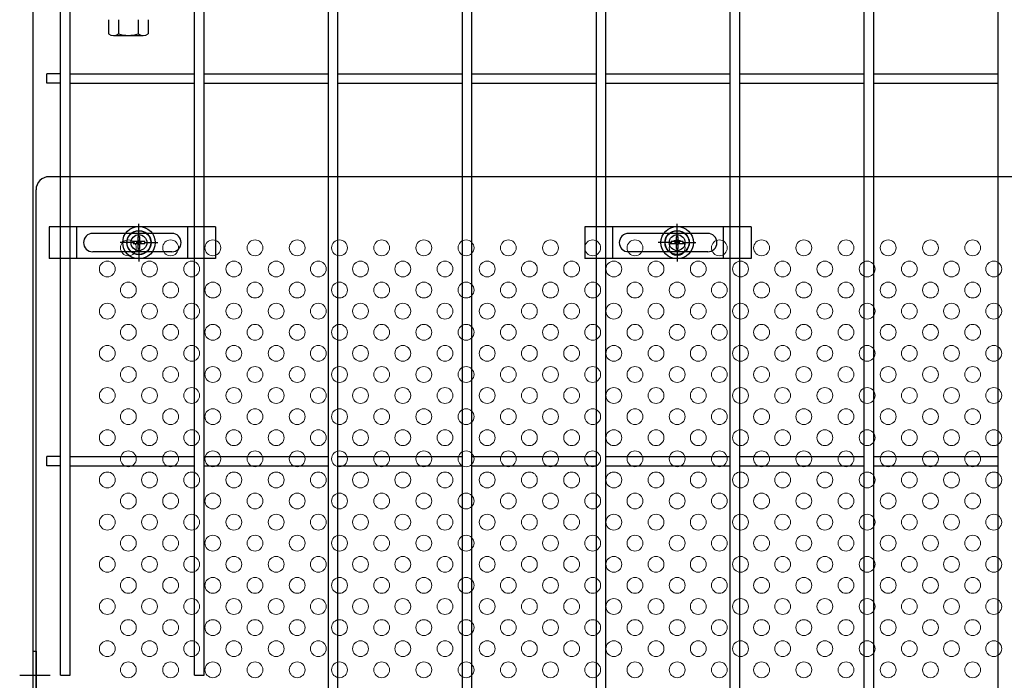
# Model space of a CAD drawing. Units: millimetres. Extents: x 17607 to 26517, y -122 to 6178.
# Drawn here: x 19258 to 19632, y 3003 to 3254 of the extents above; entities that cross this region are included whole.
import ezdxf

# ---------------------------------------------------------------- set-up
doc = ezdxf.new("R2010")
doc.units = ezdxf.units.MM
doc.header["$LTSCALE"] = 50
for name, color, linetype in [('BOX・カバーPL', 4, 'Continuous'), ('Jﾊﾟﾈﾙ', 3, 'Continuous'), ('固定金具', 41, 'Continuous'), ('外形線', 7, 'Continuous'), ('新目隠大2', 61, 'Continuous')]:
    doc.layers.add(name, color=color, linetype=linetype)
doc.layers.add('穴パン大', color=7, linetype='Continuous', lineweight=9)

msp = doc.modelspace()

# ---------------------------------------------------------------- linework, layer by layer
at = {"color": 0, "linetype": 'Continuous'}
for p, q in [((19292.162, 3253.566), (19292.162, 3248.17)), ((19295.912, 3253.566), (19295.912, 3248.17)), ((19303.413, 3253.566), (19303.413, 3248.17)), ((19307.164, 3253.566), (19307.164, 3248.17)), ((19294.037, 3247.617), (19305.289, 3247.617))]:
    msp.add_line(p, q, dxfattribs=at)
for centre, radius, start, end in [((19294.037, 3251.072), 3.455, 237.13278, 302.86722), ((19299.663, 3260.609), 12.992, 253.22135, 286.77865), ((19305.289, 3251.072), 3.455, 237.13278, 302.86722)]:
    msp.add_arc(centre, radius, start, end, dxfattribs=at)
at = {"layer": 'BOX・カバーPL'}
for p, q in [((19263.463, 3014.019), (19263.463, 2776.019)), ((19263.463, 3014.019), (19264.663, 3014.019)), ((19263.463, 3014.019), (19263.463, 2990.219)), ((19264.663, 3014.019), (19264.663, 2990.219))]:
    msp.add_line(p, q, dxfattribs=at)
at = {"layer": 'BOX・カバーPL', "ltscale": 5}
msp.add_line((19258.463, 3005.019), (19270.063, 3005.019), dxfattribs=at)
at = {"layer": 'Jﾊﾟﾈﾙ'}
for p, q in [((19273.963, 3005.018), (19273.963, 3663.719)), ((19277.563, 3005.018), (19277.563, 3663.719)), ((19324.733, 3196.019), (19324.733, 3663.719)), ((19328.333, 3196.019), (19328.333, 3663.719)), ((19477.043, 3196.019), (19477.043, 3663.719)), ((19480.643, 3196.019), (19480.643, 3663.719)), ((19527.813, 3196.019), (19527.813, 3663.719)), ((19531.413, 3196.019), (19531.413, 3663.719)), ((19578.583, 2197.319), (19578.583, 3663.719)), ((19582.183, 2197.319), (19582.183, 3663.719)), ((19629.353, 3196.019), (19629.353, 3663.719)), ((19375.503, 3196.019), (19375.503, 3265.219)), ((19379.103, 3196.019), (19379.103, 3265.219)), ((19426.273, 2524.815), (19426.273, 3265.219)), ((19429.873, 2524.815), (19429.873, 3265.219)), ((19268.763, 3229.469), (19268.763, 3233.069)), ((19273.963, 3233.069), (19268.763, 3233.069)), ((19277.563, 3233.069), (19324.733, 3233.069)), ((19328.333, 3233.069), (19375.503, 3233.069)), ((19379.103, 3233.069), (19426.273, 3233.069)), ((19429.873, 3233.069), (19477.043, 3233.069)), ((19480.643, 3233.069), (19527.813, 3233.069)), ((19531.413, 3233.069), (19578.583, 3233.069)), ((19582.183, 3233.069), (19629.353, 3233.069)), ((19273.963, 3229.469), (19268.763, 3229.469)), ((19277.563, 3229.469), (19324.733, 3229.469)), ((19328.333, 3229.469), (19375.503, 3229.469)), ((19379.103, 3229.469), (19426.273, 3229.469)), ((19429.873, 3229.469), (19477.043, 3229.469)), ((19480.643, 3229.469), (19527.813, 3229.469)), ((19531.413, 3229.469), (19578.583, 3229.469)), ((19582.183, 3229.469), (19629.353, 3229.469)), ((19324.733, 3005.018), (19324.733, 3207.939)), ((19328.333, 3005.018), (19328.333, 3207.903)), ((19375.503, 2863.519), (19375.503, 3207.433)), ((19379.103, 2863.519), (19379.103, 3207.397)), ((19477.043, 2606.019), (19477.043, 3206.42)), ((19480.643, 2606.019), (19480.643, 3206.384)), ((19527.813, 2606.019), (19527.813, 3205.914)), ((19531.413, 2606.019), (19531.413, 3205.878)), ((19629.353, 2901.116), (19629.353, 3204.901)), ((19629.353, 2606.019), (19629.353, 3204.901)), ((19268.763, 3084.344), (19268.763, 3087.944)), ((19273.963, 3087.944), (19268.763, 3087.944)), ((19277.563, 3087.944), (19324.733, 3087.944)), ((19328.333, 3087.944), (19375.503, 3087.944)), ((19379.103, 3087.944), (19426.273, 3087.944)), ((19429.873, 3087.944), (19477.043, 3087.944)), ((19480.643, 3087.944), (19527.813, 3087.944)), ((19531.413, 3087.944), (19578.583, 3087.944)), ((19582.183, 3087.944), (19629.353, 3087.944)), ((19273.963, 3084.344), (19268.763, 3084.344)), ((19277.563, 3084.344), (19324.733, 3084.344)), ((19328.333, 3084.344), (19375.503, 3084.344)), ((19379.103, 3084.344), (19426.273, 3084.344)), ((19429.873, 3084.344), (19477.043, 3084.344)), ((19480.643, 3084.344), (19527.813, 3084.344)), ((19531.413, 3084.344), (19578.583, 3084.344)), ((19582.183, 3084.344), (19629.353, 3084.344)), ((19273.963, 3005.018), (19277.563, 3005.018)), ((19324.733, 3005.018), (19328.333, 3005.018))]:
    msp.add_line(p, q, dxfattribs=at)
at = {"layer": '固定金具'}
for p, q in [((19303.653, 3171.018), (19303.653, 3176.164)), ((19507.653, 3171.018), (19507.653, 3176.164)), ((19332.648, 3175.018), (19269.648, 3175.018)), ((19269.648, 3175.018), (19269.648, 3163.018)), ((19280.148, 3163.018), (19280.148, 3175.018)), ((19316.148, 3172.518), (19286.148, 3172.518)), ((19303.653, 3171.018), (19303.653, 3173.018)), ((19322.148, 3163.018), (19322.148, 3175.018)), ((19332.648, 3175.018), (19332.648, 3163.018)), ((19535.728, 3175.018), (19472.728, 3175.018)), ((19472.728, 3175.018), (19472.728, 3163.018)), ((19483.228, 3163.018), (19483.228, 3175.018)), ((19519.228, 3172.518), (19489.228, 3172.518)), ((19507.653, 3171.018), (19507.653, 3173.018)), ((19525.228, 3163.018), (19525.228, 3175.018)), ((19535.728, 3175.018), (19535.728, 3163.018)), ((19301.653, 3169.018), (19296.508, 3169.018)), ((19301.653, 3169.018), (19299.653, 3169.018)), ((19300.723, 3169.018), (19300.723, 3169.018)), ((19303.291, 3169.38), (19301.427, 3169.38)), ((19301.427, 3169.38), (19301.427, 3168.656)), ((19303.291, 3169.38), (19301.427, 3169.38)), ((19301.427, 3169.38), (19301.427, 3168.656)), ((19303.291, 3169.38), (19301.427, 3169.38)), ((19303.291, 3169.38), (19301.427, 3169.38)), ((19301.427, 3169.38), (19301.427, 3168.656)), ((19303.291, 3169.38), (19301.427, 3169.38)), ((19301.427, 3169.38), (19301.427, 3168.656)), ((19301.427, 3169.38), (19301.427, 3168.656)), ((19303.291, 3169.38), (19301.427, 3169.38)), ((19301.427, 3169.38), (19301.427, 3168.656)), ((19301.427, 3168.656), (19303.291, 3168.656)), ((19301.427, 3168.656), (19303.291, 3168.656)), ((19301.427, 3168.656), (19303.291, 3168.656)), ((19301.427, 3168.656), (19303.291, 3168.656)), ((19301.427, 3168.656), (19303.291, 3168.656)), ((19301.427, 3168.656), (19303.291, 3168.656)), ((19304.653, 3169.018), (19302.653, 3169.018)), ((19304.653, 3169.018), (19302.653, 3169.018)), ((19303.291, 3171.244), (19303.291, 3169.38)), ((19303.291, 3171.244), (19303.291, 3169.38)), ((19304.015, 3171.244), (19303.291, 3171.244)), ((19303.291, 3171.244), (19303.291, 3169.38)), ((19303.291, 3171.244), (19303.291, 3169.38)), ((19303.291, 3171.244), (19303.291, 3169.38)), ((19303.291, 3171.244), (19303.291, 3169.38)), ((19304.015, 3171.244), (19303.291, 3171.244)), ((19304.015, 3171.244), (19303.291, 3171.244)), ((19304.015, 3171.244), (19303.291, 3171.244)), ((19304.015, 3171.244), (19303.291, 3171.244)), ((19304.015, 3171.244), (19303.291, 3171.244)), ((19303.291, 3168.656), (19303.291, 3166.792)), ((19303.291, 3168.656), (19303.291, 3166.792)), ((19303.291, 3168.656), (19303.291, 3166.792)), ((19303.291, 3168.656), (19303.291, 3166.792)), ((19303.291, 3168.656), (19303.291, 3166.792)), ((19303.291, 3168.656), (19303.291, 3166.792)), ((19303.653, 3168.018), (19303.653, 3170.018)), ((19303.653, 3168.018), (19303.653, 3170.018)), ((19304.015, 3169.38), (19304.015, 3171.244)), ((19304.015, 3169.38), (19304.015, 3171.244)), ((19304.015, 3169.38), (19304.015, 3171.244)), ((19304.015, 3169.38), (19304.015, 3171.244)), ((19304.015, 3169.38), (19304.015, 3171.244)), ((19304.015, 3169.38), (19304.015, 3171.244)), ((19305.879, 3169.38), (19304.015, 3169.38)), ((19305.879, 3169.38), (19304.015, 3169.38)), ((19305.879, 3169.38), (19304.015, 3169.38)), ((19305.879, 3169.38), (19304.015, 3169.38)), ((19305.879, 3169.38), (19304.015, 3169.38)), ((19305.879, 3169.38), (19304.015, 3169.38)), ((19304.015, 3166.792), (19304.015, 3168.656)), ((19304.015, 3166.792), (19304.015, 3168.656)), ((19304.015, 3166.792), (19304.015, 3168.656)), ((19304.015, 3166.792), (19304.015, 3168.656)), ((19304.015, 3166.792), (19304.015, 3168.656)), ((19304.015, 3166.792), (19304.015, 3168.656)), ((19304.015, 3168.656), (19305.879, 3168.656)), ((19304.015, 3168.656), (19305.879, 3168.656)), ((19304.015, 3168.656), (19305.879, 3168.656)), ((19304.015, 3168.656), (19305.879, 3168.656)), ((19304.015, 3168.656), (19305.879, 3168.656)), ((19304.015, 3168.656), (19305.879, 3168.656)), ((19305.653, 3169.018), (19307.653, 3169.018)), ((19305.653, 3169.018), (19310.799, 3169.018)), ((19305.879, 3168.656), (19305.879, 3169.38)), ((19305.879, 3168.656), (19305.879, 3169.38)), ((19305.879, 3168.656), (19305.879, 3169.38)), ((19305.879, 3168.656), (19305.879, 3169.38)), ((19305.879, 3168.656), (19305.879, 3169.38)), ((19305.879, 3168.656), (19305.879, 3169.38)), ((19505.653, 3169.018), (19500.508, 3169.018)), ((19505.653, 3169.018), (19503.653, 3169.018)), ((19504.723, 3169.018), (19504.723, 3169.018)), ((19505.427, 3169.38), (19505.427, 3168.656)), ((19507.291, 3169.38), (19505.427, 3169.38)), ((19505.427, 3169.38), (19505.427, 3168.656)), ((19505.427, 3169.38), (19505.427, 3168.656)), ((19507.291, 3169.38), (19505.427, 3169.38)), ((19505.427, 3169.38), (19505.427, 3168.656)), ((19507.291, 3169.38), (19505.427, 3169.38)), ((19507.291, 3169.38), (19505.427, 3169.38)), ((19505.427, 3169.38), (19505.427, 3168.656)), ((19507.291, 3169.38), (19505.427, 3169.38)), ((19505.427, 3169.38), (19505.427, 3168.656)), ((19507.291, 3169.38), (19505.427, 3169.38)), ((19505.427, 3168.656), (19507.291, 3168.656)), ((19505.427, 3168.656), (19507.291, 3168.656)), ((19505.427, 3168.656), (19507.291, 3168.656)), ((19505.427, 3168.656), (19507.291, 3168.656)), ((19505.427, 3168.656), (19507.291, 3168.656)), ((19505.427, 3168.656), (19507.291, 3168.656)), ((19508.653, 3169.018), (19506.653, 3169.018)), ((19508.653, 3169.018), (19506.653, 3169.018)), ((19508.015, 3171.244), (19507.291, 3171.244)), ((19508.015, 3171.244), (19507.291, 3171.244)), ((19508.015, 3171.244), (19507.291, 3171.244)), ((19508.015, 3171.244), (19507.291, 3171.244)), ((19508.015, 3171.244), (19507.291, 3171.244)), ((19507.291, 3171.244), (19507.291, 3169.38)), ((19507.291, 3171.244), (19507.291, 3169.38)), ((19507.291, 3171.244), (19507.291, 3169.38)), ((19507.291, 3171.244), (19507.291, 3169.38)), ((19508.015, 3171.244), (19507.291, 3171.244)), ((19507.291, 3171.244), (19507.291, 3169.38)), ((19507.291, 3171.244), (19507.291, 3169.38)), ((19507.291, 3168.656), (19507.291, 3166.792)), ((19507.291, 3168.656), (19507.291, 3166.792)), ((19507.291, 3168.656), (19507.291, 3166.792)), ((19507.291, 3168.656), (19507.291, 3166.792)), ((19507.291, 3168.656), (19507.291, 3166.792)), ((19507.291, 3168.656), (19507.291, 3166.792)), ((19507.653, 3168.018), (19507.653, 3170.018)), ((19507.653, 3168.018), (19507.653, 3170.018)), ((19508.015, 3169.38), (19508.015, 3171.244)), ((19508.015, 3169.38), (19508.015, 3171.244)), ((19508.015, 3169.38), (19508.015, 3171.244)), ((19508.015, 3169.38), (19508.015, 3171.244)), ((19508.015, 3169.38), (19508.015, 3171.244)), ((19508.015, 3169.38), (19508.015, 3171.244)), ((19509.879, 3169.38), (19508.015, 3169.38)), ((19509.879, 3169.38), (19508.015, 3169.38)), ((19509.879, 3169.38), (19508.015, 3169.38)), ((19509.879, 3169.38), (19508.015, 3169.38)), ((19509.879, 3169.38), (19508.015, 3169.38)), ((19509.879, 3169.38), (19508.015, 3169.38)), ((19508.015, 3168.656), (19509.879, 3168.656)), ((19508.015, 3168.656), (19509.879, 3168.656)), ((19508.015, 3168.656), (19509.879, 3168.656)), ((19508.015, 3168.656), (19509.879, 3168.656)), ((19508.015, 3168.656), (19509.879, 3168.656)), ((19508.015, 3168.656), (19509.879, 3168.656)), ((19508.015, 3166.792), (19508.015, 3168.656)), ((19508.015, 3166.792), (19508.015, 3168.656)), ((19508.015, 3166.792), (19508.015, 3168.656)), ((19508.015, 3166.792), (19508.015, 3168.656)), ((19508.015, 3166.792), (19508.015, 3168.656)), ((19508.015, 3166.792), (19508.015, 3168.656)), ((19509.653, 3169.018), (19514.799, 3169.018)), ((19509.653, 3169.018), (19511.653, 3169.018)), ((19509.879, 3168.656), (19509.879, 3169.38)), ((19509.879, 3168.656), (19509.879, 3169.38)), ((19509.879, 3168.656), (19509.879, 3169.38)), ((19509.879, 3168.656), (19509.879, 3169.38)), ((19509.879, 3168.656), (19509.879, 3169.38)), ((19509.879, 3168.656), (19509.879, 3169.38)), ((19316.148, 3165.518), (19286.148, 3165.518)), ((19303.291, 3166.792), (19304.015, 3166.792)), ((19303.291, 3166.792), (19304.015, 3166.792)), ((19303.291, 3166.792), (19304.015, 3166.792)), ((19303.291, 3166.792), (19304.015, 3166.792)), ((19303.291, 3166.792), (19304.015, 3166.792)), ((19303.291, 3166.792), (19304.015, 3166.792)), ((19303.653, 3167.018), (19303.653, 3161.872)), ((19303.653, 3167.018), (19303.653, 3165.018)), ((19519.228, 3165.518), (19489.228, 3165.518)), ((19507.291, 3166.792), (19508.015, 3166.792)), ((19507.291, 3166.792), (19508.015, 3166.792)), ((19507.291, 3166.792), (19508.015, 3166.792)), ((19507.291, 3166.792), (19508.015, 3166.792)), ((19507.291, 3166.792), (19508.015, 3166.792)), ((19507.291, 3166.792), (19508.015, 3166.792)), ((19507.653, 3167.018), (19507.653, 3161.872)), ((19507.653, 3167.018), (19507.653, 3165.018)), ((19332.648, 3163.018), (19269.648, 3163.018)), ((19535.728, 3163.018), (19472.728, 3163.018))]:
    msp.add_line(p, q, dxfattribs=at)
for centre, radius in [((19303.653, 3169.018), 6.146), ((19303.653, 3169.018), 6.146), ((19303.653, 3169.018), 6.146), ((19303.653, 3169.018), 6.146), ((19303.653, 3169.018), 6.146), ((19303.653, 3169.018), 4.594), ((19303.653, 3169.018), 4.594), ((19303.653, 3169.018), 4.594), ((19303.653, 3169.018), 4.594), ((19303.653, 3169.018), 4.594), ((19303.653, 3169.018), 4.594), ((19507.653, 3169.018), 6.146), ((19507.653, 3169.018), 6.146), ((19507.653, 3169.018), 6.146), ((19507.653, 3169.018), 6.146), ((19507.653, 3169.018), 6.146), ((19507.653, 3169.018), 4.594), ((19507.653, 3169.018), 4.594), ((19507.653, 3169.018), 4.594), ((19507.653, 3169.018), 4.594), ((19507.653, 3169.018), 4.594), ((19507.653, 3169.018), 4.594), ((19303.653, 3169.018), 3), ((19507.653, 3169.018), 3)]:
    msp.add_circle(centre, radius, dxfattribs=at)
for centre, start, end in [((19286.148, 3169.018), 90, 180), ((19316.148, 3169.018), 0, 90), ((19489.228, 3169.018), 90, 180), ((19519.228, 3169.018), 0, 90), ((19286.148, 3169.018), 180, 270), ((19316.148, 3169.018), 270, 360), ((19489.228, 3169.018), 180, 270), ((19519.228, 3169.018), 270, 360)]:
    msp.add_arc(centre, 3.5, start, end, dxfattribs=at)
at = {"layer": '外形線'}
msp.add_line((19263.463, 3274.997), (19263.463, 2864.975), dxfattribs=at)
at = {"layer": '新目隠大2'}
for p, q in [((19723.653, 3194.018), (19269.658, 3194.018)), ((19264.658, 2993.018), (19264.658, 3189.018))]:
    msp.add_line(p, q, dxfattribs=at)
at = {"layer": '新目隠大2', "linetype": 'Continuous'}
for centre in [(19303.653, 3169.018), (19507.653, 3169.018)]:
    msp.add_circle(centre, 4.5, dxfattribs=at)
at = {"layer": '新目隠大2'}
msp.add_arc((19269.658, 3189.018), 5, 90, 180, dxfattribs=at)
at = {"layer": '穴パン大', "color": 7, "linetype": 'Continuous'}
for centre in [(19299.658, 3167.018), (19299.658, 3167.018), (19315.658, 3167.018), (19315.658, 3167.018), (19331.658, 3167.018), (19331.658, 3167.018), (19347.658, 3167.018), (19347.658, 3167.018), (19363.658, 3167.018), (19363.658, 3167.018), (19379.658, 3167.018), (19379.658, 3167.018), (19395.658, 3167.018), (19395.658, 3167.018), (19411.658, 3167.018), (19411.658, 3167.018), (19427.658, 3167.018), (19427.658, 3167.018), (19443.658, 3167.018), (19443.658, 3167.018), (19459.658, 3167.018), (19459.658, 3167.018), (19475.658, 3167.018), (19475.658, 3167.018), (19491.658, 3167.018), (19491.658, 3167.018), (19507.658, 3167.018), (19507.658, 3167.018), (19523.658, 3167.018), (19523.658, 3167.018), (19539.658, 3167.018), (19539.658, 3167.018), (19555.658, 3167.018), (19555.658, 3167.018), (19571.658, 3167.018), (19571.658, 3167.018), (19587.658, 3167.018), (19587.658, 3167.018), (19603.658, 3167.018), (19603.658, 3167.018), (19619.658, 3167.018), (19619.658, 3167.018), (19291.658, 3159.018), (19291.658, 3159.018), (19291.658, 3159.018), (19291.658, 3159.018), (19307.658, 3159.018), (19307.658, 3159.018), (19307.658, 3159.018), (19307.658, 3159.018), (19323.658, 3159.018), (19323.658, 3159.018), (19323.658, 3159.018), (19323.658, 3159.018), (19339.658, 3159.018), (19339.658, 3159.018), (19339.658, 3159.018), (19339.658, 3159.018), (19355.658, 3159.018), (19355.658, 3159.018), (19355.658, 3159.018), (19355.658, 3159.018), (19371.658, 3159.018), (19371.658, 3159.018), (19371.658, 3159.018), (19371.658, 3159.018), (19387.658, 3159.018), (19387.658, 3159.018), (19387.658, 3159.018), (19387.658, 3159.018), (19403.658, 3159.018), (19403.658, 3159.018), (19403.658, 3159.018), (19403.658, 3159.018), (19419.658, 3159.018), (19419.658, 3159.018), (19419.658, 3159.018), (19419.658, 3159.018), (19435.658, 3159.018), (19435.658, 3159.018), (19435.658, 3159.018), (19435.658, 3159.018), (19451.658, 3159.018), (19451.658, 3159.018), (19451.658, 3159.018), (19451.658, 3159.018), (19467.658, 3159.018), (19467.658, 3159.018), (19467.658, 3159.018), (19467.658, 3159.018), (19483.658, 3159.018), (19483.658, 3159.018), (19483.658, 3159.018), (19483.658, 3159.018), (19499.658, 3159.018), (19499.658, 3159.018), (19499.658, 3159.018), (19499.658, 3159.018), (19515.658, 3159.018), (19515.658, 3159.018), (19515.658, 3159.018), (19515.658, 3159.018), (19531.658, 3159.018), (19531.658, 3159.018), (19531.658, 3159.018), (19531.658, 3159.018), (19547.658, 3159.018), (19547.658, 3159.018), (19547.658, 3159.018), (19547.658, 3159.018), (19563.658, 3159.018), (19563.658, 3159.018), (19563.658, 3159.018), (19563.658, 3159.018), (19579.658, 3159.018), (19579.658, 3159.018), (19579.658, 3159.018), (19579.658, 3159.018), (19595.658, 3159.018), (19595.658, 3159.018), (19595.658, 3159.018), (19595.658, 3159.018), (19611.658, 3159.018), (19611.658, 3159.018), (19611.658, 3159.018), (19611.658, 3159.018), (19627.658, 3159.018), (19627.658, 3159.018), (19627.658, 3159.018), (19627.658, 3159.018), (19299.658, 3151.018), (19299.658, 3151.018), (19315.658, 3151.018), (19315.658, 3151.018), (19331.658, 3151.018), (19331.658, 3151.018), (19347.658, 3151.018), (19347.658, 3151.018), (19363.658, 3151.018), (19363.658, 3151.018), (19379.658, 3151.018), (19379.658, 3151.018), (19395.658, 3151.018), (19395.658, 3151.018), (19411.658, 3151.018), (19411.658, 3151.018), (19427.658, 3151.018), (19427.658, 3151.018), (19443.658, 3151.018), (19443.658, 3151.018), (19459.658, 3151.018), (19459.658, 3151.018), (19475.658, 3151.018), (19475.658, 3151.018), (19491.658, 3151.018), (19491.658, 3151.018), (19507.658, 3151.018), (19507.658, 3151.018), (19523.658, 3151.018), (19523.658, 3151.018), (19539.658, 3151.018), (19539.658, 3151.018), (19555.658, 3151.018), (19555.658, 3151.018), (19571.658, 3151.018), (19571.658, 3151.018), (19587.658, 3151.018), (19587.658, 3151.018), (19603.658, 3151.018), (19603.658, 3151.018), (19619.658, 3151.018), (19619.658, 3151.018), (19291.658, 3143.018), (19291.658, 3143.018), (19291.658, 3143.018), (19291.658, 3143.018), (19307.658, 3143.018), (19307.658, 3143.018), (19307.658, 3143.018), (19307.658, 3143.018), (19323.658, 3143.018), (19323.658, 3143.018), (19323.658, 3143.018), (19323.658, 3143.018), (19339.658, 3143.018), (19339.658, 3143.018), (19339.658, 3143.018), (19339.658, 3143.018), (19355.658, 3143.018), (19355.658, 3143.018), (19355.658, 3143.018), (19355.658, 3143.018), (19371.658, 3143.018), (19371.658, 3143.018), (19371.658, 3143.018), (19371.658, 3143.018), (19387.658, 3143.018), (19387.658, 3143.018), (19387.658, 3143.018), (19387.658, 3143.018), (19403.658, 3143.018), (19403.658, 3143.018), (19403.658, 3143.018), (19403.658, 3143.018), (19419.658, 3143.018), (19419.658, 3143.018), (19419.658, 3143.018), (19419.658, 3143.018), (19435.658, 3143.018), (19435.658, 3143.018), (19435.658, 3143.018), (19435.658, 3143.018), (19451.658, 3143.018), (19451.658, 3143.018), (19451.658, 3143.018), (19451.658, 3143.018), (19467.658, 3143.018), (19467.658, 3143.018), (19467.658, 3143.018), (19467.658, 3143.018), (19483.658, 3143.018), (19483.658, 3143.018), (19483.658, 3143.018), (19483.658, 3143.018), (19499.658, 3143.018), (19499.658, 3143.018), (19499.658, 3143.018), (19499.658, 3143.018), (19515.658, 3143.018), (19515.658, 3143.018), (19515.658, 3143.018), (19515.658, 3143.018), (19531.658, 3143.018), (19531.658, 3143.018), (19531.658, 3143.018), (19531.658, 3143.018), (19547.658, 3143.018), (19547.658, 3143.018), (19547.658, 3143.018), (19547.658, 3143.018), (19563.658, 3143.018), (19563.658, 3143.018), (19563.658, 3143.018), (19563.658, 3143.018), (19579.658, 3143.018), (19579.658, 3143.018), (19579.658, 3143.018), (19579.658, 3143.018), (19595.658, 3143.018), (19595.658, 3143.018), (19595.658, 3143.018), (19595.658, 3143.018), (19611.658, 3143.018), (19611.658, 3143.018), (19611.658, 3143.018), (19611.658, 3143.018), (19627.658, 3143.018), (19627.658, 3143.018), (19627.658, 3143.018), (19627.658, 3143.018), (19299.658, 3135.018), (19299.658, 3135.018), (19315.658, 3135.018), (19315.658, 3135.018), (19331.658, 3135.018), (19331.658, 3135.018), (19347.658, 3135.018), (19347.658, 3135.018), (19363.658, 3135.018), (19363.658, 3135.018), (19379.658, 3135.018), (19379.658, 3135.018), (19395.658, 3135.018), (19395.658, 3135.018), (19411.658, 3135.018), (19411.658, 3135.018), (19427.658, 3135.018), (19427.658, 3135.018), (19443.658, 3135.018), (19443.658, 3135.018), (19459.658, 3135.018), (19459.658, 3135.018), (19475.658, 3135.018), (19475.658, 3135.018), (19491.658, 3135.018), (19491.658, 3135.018), (19507.658, 3135.018), (19507.658, 3135.018), (19523.658, 3135.018), (19523.658, 3135.018), (19539.658, 3135.018), (19539.658, 3135.018), (19555.658, 3135.018), (19555.658, 3135.018), (19571.658, 3135.018), (19571.658, 3135.018), (19587.658, 3135.018), (19587.658, 3135.018), (19603.658, 3135.018), (19603.658, 3135.018), (19619.658, 3135.018), (19619.658, 3135.018), (19291.658, 3127.018), (19291.658, 3127.018), (19291.658, 3127.018), (19291.658, 3127.018), (19307.658, 3127.018), (19307.658, 3127.018), (19307.658, 3127.018), (19307.658, 3127.018), (19323.658, 3127.018), (19323.658, 3127.018), (19323.658, 3127.018), (19323.658, 3127.018), (19339.658, 3127.018), (19339.658, 3127.018), (19339.658, 3127.018), (19339.658, 3127.018), (19355.658, 3127.018), (19355.658, 3127.018), (19355.658, 3127.018), (19355.658, 3127.018), (19371.658, 3127.018), (19371.658, 3127.018), (19371.658, 3127.018), (19371.658, 3127.018), (19387.658, 3127.018), (19387.658, 3127.018), (19387.658, 3127.018), (19387.658, 3127.018), (19403.658, 3127.018), (19403.658, 3127.018), (19403.658, 3127.018), (19403.658, 3127.018), (19419.658, 3127.018), (19419.658, 3127.018), (19419.658, 3127.018), (19419.658, 3127.018), (19435.658, 3127.018), (19435.658, 3127.018), (19435.658, 3127.018), (19435.658, 3127.018), (19451.658, 3127.018), (19451.658, 3127.018), (19451.658, 3127.018), (19451.658, 3127.018), (19467.658, 3127.018), (19467.658, 3127.018), (19467.658, 3127.018), (19467.658, 3127.018), (19483.658, 3127.018), (19483.658, 3127.018), (19483.658, 3127.018), (19483.658, 3127.018), (19499.658, 3127.018), (19499.658, 3127.018), (19499.658, 3127.018), (19499.658, 3127.018), (19515.658, 3127.018), (19515.658, 3127.018), (19515.658, 3127.018), (19515.658, 3127.018), (19531.658, 3127.018), (19531.658, 3127.018), (19531.658, 3127.018), (19531.658, 3127.018), (19547.658, 3127.018), (19547.658, 3127.018), (19547.658, 3127.018), (19547.658, 3127.018), (19563.658, 3127.018), (19563.658, 3127.018), (19563.658, 3127.018), (19563.658, 3127.018), (19579.658, 3127.018), (19579.658, 3127.018), (19579.658, 3127.018), (19579.658, 3127.018), (19595.658, 3127.018), (19595.658, 3127.018), (19595.658, 3127.018), (19595.658, 3127.018), (19611.658, 3127.018), (19611.658, 3127.018), (19611.658, 3127.018), (19611.658, 3127.018), (19627.658, 3127.018), (19627.658, 3127.018), (19627.658, 3127.018), (19627.658, 3127.018), (19299.658, 3119.018), (19299.658, 3119.018), (19315.658, 3119.018), (19315.658, 3119.018), (19331.658, 3119.018), (19331.658, 3119.018), (19347.658, 3119.018), (19347.658, 3119.018), (19363.658, 3119.018), (19363.658, 3119.018), (19379.658, 3119.018), (19379.658, 3119.018), (19395.658, 3119.018), (19395.658, 3119.018), (19411.658, 3119.018), (19411.658, 3119.018), (19427.658, 3119.018), (19427.658, 3119.018), (19443.658, 3119.018), (19443.658, 3119.018), (19459.658, 3119.018), (19459.658, 3119.018), (19475.658, 3119.018), (19475.658, 3119.018), (19491.658, 3119.018), (19491.658, 3119.018), (19507.658, 3119.018), (19507.658, 3119.018), (19523.658, 3119.018), (19523.658, 3119.018), (19539.658, 3119.018), (19539.658, 3119.018), (19555.658, 3119.018), (19555.658, 3119.018), (19571.658, 3119.018), (19571.658, 3119.018), (19587.658, 3119.018), (19587.658, 3119.018), (19603.658, 3119.018), (19603.658, 3119.018), (19619.658, 3119.018), (19619.658, 3119.018), (19291.658, 3111.018), (19291.658, 3111.018), (19291.658, 3111.018), (19291.658, 3111.018), (19307.658, 3111.018), (19307.658, 3111.018), (19307.658, 3111.018), (19307.658, 3111.018), (19323.658, 3111.018), (19323.658, 3111.018), (19323.658, 3111.018), (19323.658, 3111.018), (19339.658, 3111.018), (19339.658, 3111.018), (19339.658, 3111.018), (19339.658, 3111.018), (19355.658, 3111.018), (19355.658, 3111.018), (19355.658, 3111.018), (19355.658, 3111.018), (19371.658, 3111.018), (19371.658, 3111.018), (19371.658, 3111.018), (19371.658, 3111.018), (19387.658, 3111.018), (19387.658, 3111.018), (19387.658, 3111.018), (19387.658, 3111.018), (19403.658, 3111.018), (19403.658, 3111.018), (19403.658, 3111.018), (19403.658, 3111.018), (19419.658, 3111.018), (19419.658, 3111.018), (19419.658, 3111.018), (19419.658, 3111.018), (19435.658, 3111.018), (19435.658, 3111.018), (19435.658, 3111.018), (19435.658, 3111.018), (19451.658, 3111.018), (19451.658, 3111.018), (19451.658, 3111.018), (19451.658, 3111.018), (19467.658, 3111.018), (19467.658, 3111.018), (19467.658, 3111.018), (19467.658, 3111.018), (19483.658, 3111.018), (19483.658, 3111.018), (19483.658, 3111.018), (19483.658, 3111.018), (19499.658, 3111.018), (19499.658, 3111.018), (19499.658, 3111.018), (19499.658, 3111.018), (19515.658, 3111.018), (19515.658, 3111.018), (19515.658, 3111.018), (19515.658, 3111.018), (19531.658, 3111.018), (19531.658, 3111.018), (19531.658, 3111.018), (19531.658, 3111.018), (19547.658, 3111.018), (19547.658, 3111.018), (19547.658, 3111.018), (19547.658, 3111.018), (19563.658, 3111.018), (19563.658, 3111.018), (19563.658, 3111.018), (19563.658, 3111.018), (19579.658, 3111.018), (19579.658, 3111.018), (19579.658, 3111.018), (19579.658, 3111.018), (19595.658, 3111.018), (19595.658, 3111.018), (19595.658, 3111.018), (19595.658, 3111.018), (19611.658, 3111.018), (19611.658, 3111.018), (19611.658, 3111.018), (19611.658, 3111.018), (19627.658, 3111.018), (19627.658, 3111.018), (19627.658, 3111.018), (19627.658, 3111.018), (19299.658, 3103.018), (19299.658, 3103.018), (19315.658, 3103.018), (19315.658, 3103.018), (19331.658, 3103.018), (19331.658, 3103.018), (19347.658, 3103.018), (19347.658, 3103.018), (19363.658, 3103.018), (19363.658, 3103.018), (19379.658, 3103.018), (19379.658, 3103.018), (19395.658, 3103.018), (19395.658, 3103.018), (19411.658, 3103.018), (19411.658, 3103.018), (19427.658, 3103.018), (19427.658, 3103.018), (19443.658, 3103.018), (19443.658, 3103.018), (19459.658, 3103.018), (19459.658, 3103.018), (19475.658, 3103.018), (19475.658, 3103.018), (19491.658, 3103.018), (19491.658, 3103.018), (19507.658, 3103.018), (19507.658, 3103.018), (19523.658, 3103.018), (19523.658, 3103.018), (19539.658, 3103.018), (19539.658, 3103.018), (19555.658, 3103.018), (19555.658, 3103.018), (19571.658, 3103.018), (19571.658, 3103.018), (19587.658, 3103.018), (19587.658, 3103.018), (19603.658, 3103.018), (19603.658, 3103.018), (19619.658, 3103.018), (19619.658, 3103.018), (19291.658, 3095.018), (19291.658, 3095.018), (19291.658, 3095.018), (19291.658, 3095.018), (19307.658, 3095.018), (19307.658, 3095.018), (19307.658, 3095.018), (19307.658, 3095.018), (19323.658, 3095.018), (19323.658, 3095.018), (19323.658, 3095.018), (19323.658, 3095.018), (19339.658, 3095.018), (19339.658, 3095.018), (19339.658, 3095.018), (19339.658, 3095.018), (19355.658, 3095.018), (19355.658, 3095.018), (19355.658, 3095.018), (19355.658, 3095.018), (19371.658, 3095.018), (19371.658, 3095.018), (19371.658, 3095.018), (19371.658, 3095.018), (19387.658, 3095.018), (19387.658, 3095.018), (19387.658, 3095.018), (19387.658, 3095.018), (19403.658, 3095.018), (19403.658, 3095.018), (19403.658, 3095.018), (19403.658, 3095.018), (19419.658, 3095.018), (19419.658, 3095.018), (19419.658, 3095.018), (19419.658, 3095.018), (19435.658, 3095.018), (19435.658, 3095.018), (19435.658, 3095.018), (19435.658, 3095.018), (19451.658, 3095.018), (19451.658, 3095.018), (19451.658, 3095.018), (19451.658, 3095.018), (19467.658, 3095.018), (19467.658, 3095.018), (19467.658, 3095.018), (19467.658, 3095.018), (19483.658, 3095.018), (19483.658, 3095.018), (19483.658, 3095.018), (19483.658, 3095.018), (19499.658, 3095.018), (19499.658, 3095.018), (19499.658, 3095.018), (19499.658, 3095.018), (19515.658, 3095.018), (19515.658, 3095.018), (19515.658, 3095.018), (19515.658, 3095.018), (19531.658, 3095.018), (19531.658, 3095.018), (19531.658, 3095.018), (19531.658, 3095.018), (19547.658, 3095.018), (19547.658, 3095.018), (19547.658, 3095.018), (19547.658, 3095.018), (19563.658, 3095.018), (19563.658, 3095.018), (19563.658, 3095.018), (19563.658, 3095.018), (19579.658, 3095.018), (19579.658, 3095.018), (19579.658, 3095.018), (19579.658, 3095.018), (19595.658, 3095.018), (19595.658, 3095.018), (19595.658, 3095.018), (19595.658, 3095.018), (19611.658, 3095.018), (19611.658, 3095.018), (19611.658, 3095.018), (19611.658, 3095.018), (19627.658, 3095.018), (19627.658, 3095.018), (19627.658, 3095.018), (19627.658, 3095.018), (19299.658, 3087.018), (19299.658, 3087.018), (19315.658, 3087.018), (19315.658, 3087.018), (19331.658, 3087.018), (19331.658, 3087.018), (19347.658, 3087.018), (19347.658, 3087.018), (19363.658, 3087.018), (19363.658, 3087.018), (19379.658, 3087.018), (19379.658, 3087.018), (19395.658, 3087.018), (19395.658, 3087.018), (19411.658, 3087.018), (19411.658, 3087.018), (19427.658, 3087.018), (19427.658, 3087.018), (19443.658, 3087.018), (19443.658, 3087.018), (19459.658, 3087.018), (19459.658, 3087.018), (19475.658, 3087.018), (19475.658, 3087.018), (19491.658, 3087.018), (19491.658, 3087.018), (19507.658, 3087.018), (19507.658, 3087.018), (19523.658, 3087.018), (19523.658, 3087.018), (19539.658, 3087.018), (19539.658, 3087.018), (19555.658, 3087.018), (19555.658, 3087.018), (19571.658, 3087.018), (19571.658, 3087.018), (19587.658, 3087.018), (19587.658, 3087.018), (19603.658, 3087.018), (19603.658, 3087.018), (19619.658, 3087.018), (19619.658, 3087.018), (19291.658, 3079.018), (19291.658, 3079.018), (19291.658, 3079.018), (19291.658, 3079.018), (19307.658, 3079.018), (19307.658, 3079.018), (19307.658, 3079.018), (19307.658, 3079.018), (19323.658, 3079.018), (19323.658, 3079.018), (19323.658, 3079.018), (19323.658, 3079.018), (19339.658, 3079.018), (19339.658, 3079.018), (19339.658, 3079.018), (19339.658, 3079.018), (19355.658, 3079.018), (19355.658, 3079.018), (19355.658, 3079.018), (19355.658, 3079.018), (19371.658, 3079.018), (19371.658, 3079.018), (19371.658, 3079.018), (19371.658, 3079.018), (19387.658, 3079.018), (19387.658, 3079.018), (19387.658, 3079.018), (19387.658, 3079.018), (19403.658, 3079.018), (19403.658, 3079.018), (19403.658, 3079.018), (19403.658, 3079.018), (19419.658, 3079.018), (19419.658, 3079.018), (19419.658, 3079.018), (19419.658, 3079.018), (19435.658, 3079.018), (19435.658, 3079.018), (19435.658, 3079.018), (19435.658, 3079.018), (19451.658, 3079.018), (19451.658, 3079.018), (19451.658, 3079.018), (19451.658, 3079.018), (19467.658, 3079.018), (19467.658, 3079.018), (19467.658, 3079.018), (19467.658, 3079.018), (19483.658, 3079.018), (19483.658, 3079.018), (19483.658, 3079.018), (19483.658, 3079.018), (19499.658, 3079.018), (19499.658, 3079.018), (19499.658, 3079.018), (19499.658, 3079.018), (19515.658, 3079.018), (19515.658, 3079.018), (19515.658, 3079.018), (19515.658, 3079.018), (19531.658, 3079.018), (19531.658, 3079.018), (19531.658, 3079.018), (19531.658, 3079.018), (19547.658, 3079.018), (19547.658, 3079.018), (19547.658, 3079.018), (19547.658, 3079.018), (19563.658, 3079.018), (19563.658, 3079.018), (19563.658, 3079.018), (19563.658, 3079.018), (19579.658, 3079.018), (19579.658, 3079.018), (19579.658, 3079.018), (19579.658, 3079.018), (19595.658, 3079.018), (19595.658, 3079.018), (19595.658, 3079.018), (19595.658, 3079.018), (19611.658, 3079.018), (19611.658, 3079.018), (19611.658, 3079.018), (19611.658, 3079.018), (19627.658, 3079.018), (19627.658, 3079.018), (19627.658, 3079.018), (19627.658, 3079.018), (19299.658, 3071.018), (19299.658, 3071.018), (19315.658, 3071.018), (19315.658, 3071.018), (19331.658, 3071.018), (19331.658, 3071.018), (19347.658, 3071.018), (19347.658, 3071.018), (19363.658, 3071.018), (19363.658, 3071.018), (19379.658, 3071.018), (19379.658, 3071.018), (19395.658, 3071.018), (19395.658, 3071.018), (19411.658, 3071.018), (19411.658, 3071.018), (19427.658, 3071.018), (19427.658, 3071.018), (19443.658, 3071.018), (19443.658, 3071.018), (19459.658, 3071.018), (19459.658, 3071.018), (19475.658, 3071.018), (19475.658, 3071.018), (19491.658, 3071.018), (19491.658, 3071.018), (19507.658, 3071.018), (19507.658, 3071.018), (19523.658, 3071.018), (19523.658, 3071.018), (19539.658, 3071.018), (19539.658, 3071.018), (19555.658, 3071.018), (19555.658, 3071.018), (19571.658, 3071.018), (19571.658, 3071.018), (19587.658, 3071.018), (19587.658, 3071.018), (19603.658, 3071.018), (19603.658, 3071.018), (19619.658, 3071.018), (19619.658, 3071.018), (19291.658, 3063.018), (19291.658, 3063.018), (19291.658, 3063.018), (19291.658, 3063.018), (19307.658, 3063.018), (19307.658, 3063.018), (19307.658, 3063.018), (19307.658, 3063.018), (19323.658, 3063.018), (19323.658, 3063.018), (19323.658, 3063.018), (19323.658, 3063.018), (19339.658, 3063.018), (19339.658, 3063.018), (19339.658, 3063.018), (19339.658, 3063.018), (19355.658, 3063.018), (19355.658, 3063.018), (19355.658, 3063.018), (19355.658, 3063.018), (19371.658, 3063.018), (19371.658, 3063.018), (19371.658, 3063.018), (19371.658, 3063.018), (19387.658, 3063.018), (19387.658, 3063.018), (19387.658, 3063.018), (19387.658, 3063.018), (19403.658, 3063.018), (19403.658, 3063.018), (19403.658, 3063.018), (19403.658, 3063.018), (19419.658, 3063.018), (19419.658, 3063.018), (19419.658, 3063.018), (19419.658, 3063.018), (19435.658, 3063.018), (19435.658, 3063.018), (19435.658, 3063.018), (19435.658, 3063.018), (19451.658, 3063.018), (19451.658, 3063.018), (19451.658, 3063.018), (19451.658, 3063.018), (19467.658, 3063.018), (19467.658, 3063.018), (19467.658, 3063.018), (19467.658, 3063.018), (19483.658, 3063.018), (19483.658, 3063.018), (19483.658, 3063.018), (19483.658, 3063.018), (19499.658, 3063.018), (19499.658, 3063.018), (19499.658, 3063.018), (19499.658, 3063.018), (19515.658, 3063.018), (19515.658, 3063.018), (19515.658, 3063.018), (19515.658, 3063.018), (19531.658, 3063.018), (19531.658, 3063.018), (19531.658, 3063.018), (19531.658, 3063.018), (19547.658, 3063.018), (19547.658, 3063.018), (19547.658, 3063.018), (19547.658, 3063.018), (19563.658, 3063.018), (19563.658, 3063.018), (19563.658, 3063.018), (19563.658, 3063.018), (19579.658, 3063.018), (19579.658, 3063.018), (19579.658, 3063.018), (19579.658, 3063.018), (19595.658, 3063.018), (19595.658, 3063.018), (19595.658, 3063.018), (19595.658, 3063.018), (19611.658, 3063.018), (19611.658, 3063.018), (19611.658, 3063.018), (19611.658, 3063.018), (19627.658, 3063.018), (19627.658, 3063.018), (19627.658, 3063.018), (19627.658, 3063.018), (19299.658, 3055.018), (19299.658, 3055.018), (19315.658, 3055.018), (19315.658, 3055.018), (19331.658, 3055.018), (19331.658, 3055.018), (19347.658, 3055.018), (19347.658, 3055.018), (19363.658, 3055.018), (19363.658, 3055.018), (19379.658, 3055.018), (19379.658, 3055.018), (19395.658, 3055.018), (19395.658, 3055.018), (19411.658, 3055.018), (19411.658, 3055.018), (19427.658, 3055.018), (19427.658, 3055.018), (19443.658, 3055.018), (19443.658, 3055.018), (19459.658, 3055.018), (19459.658, 3055.018), (19475.658, 3055.018), (19475.658, 3055.018), (19491.658, 3055.018), (19491.658, 3055.018), (19507.658, 3055.018), (19507.658, 3055.018), (19523.658, 3055.018), (19523.658, 3055.018), (19539.658, 3055.018), (19539.658, 3055.018), (19555.658, 3055.018), (19555.658, 3055.018), (19571.658, 3055.018), (19571.658, 3055.018), (19587.658, 3055.018), (19587.658, 3055.018), (19603.658, 3055.018), (19603.658, 3055.018), (19619.658, 3055.018), (19619.658, 3055.018), (19291.658, 3047.018), (19291.658, 3047.018), (19291.658, 3047.018), (19291.658, 3047.018), (19307.658, 3047.018), (19307.658, 3047.018), (19307.658, 3047.018), (19307.658, 3047.018), (19323.658, 3047.018), (19323.658, 3047.018), (19323.658, 3047.018), (19323.658, 3047.018), (19339.658, 3047.018), (19339.658, 3047.018), (19339.658, 3047.018), (19339.658, 3047.018), (19355.658, 3047.018), (19355.658, 3047.018), (19355.658, 3047.018), (19355.658, 3047.018), (19371.658, 3047.018), (19371.658, 3047.018), (19371.658, 3047.018), (19371.658, 3047.018), (19387.658, 3047.018), (19387.658, 3047.018), (19387.658, 3047.018), (19387.658, 3047.018), (19403.658, 3047.018), (19403.658, 3047.018), (19403.658, 3047.018), (19403.658, 3047.018), (19419.658, 3047.018), (19419.658, 3047.018), (19419.658, 3047.018), (19419.658, 3047.018), (19435.658, 3047.018), (19435.658, 3047.018), (19435.658, 3047.018), (19435.658, 3047.018), (19451.658, 3047.018), (19451.658, 3047.018), (19451.658, 3047.018), (19451.658, 3047.018), (19467.658, 3047.018), (19467.658, 3047.018), (19467.658, 3047.018), (19467.658, 3047.018), (19483.658, 3047.018), (19483.658, 3047.018), (19483.658, 3047.018), (19483.658, 3047.018), (19499.658, 3047.018), (19499.658, 3047.018), (19499.658, 3047.018), (19499.658, 3047.018), (19515.658, 3047.018), (19515.658, 3047.018), (19515.658, 3047.018), (19515.658, 3047.018), (19531.658, 3047.018), (19531.658, 3047.018), (19531.658, 3047.018), (19531.658, 3047.018), (19547.658, 3047.018), (19547.658, 3047.018), (19547.658, 3047.018), (19547.658, 3047.018), (19563.658, 3047.018), (19563.658, 3047.018), (19563.658, 3047.018), (19563.658, 3047.018), (19579.658, 3047.018), (19579.658, 3047.018), (19579.658, 3047.018), (19579.658, 3047.018), (19595.658, 3047.018), (19595.658, 3047.018), (19595.658, 3047.018), (19595.658, 3047.018), (19611.658, 3047.018), (19611.658, 3047.018), (19611.658, 3047.018), (19611.658, 3047.018), (19627.658, 3047.018), (19627.658, 3047.018), (19627.658, 3047.018), (19627.658, 3047.018), (19299.658, 3039.018), (19299.658, 3039.018), (19315.658, 3039.018), (19315.658, 3039.018), (19331.658, 3039.018), (19331.658, 3039.018), (19347.658, 3039.018), (19347.658, 3039.018), (19363.658, 3039.018), (19363.658, 3039.018), (19379.658, 3039.018), (19379.658, 3039.018), (19395.658, 3039.018), (19395.658, 3039.018), (19411.658, 3039.018), (19411.658, 3039.018), (19427.658, 3039.018), (19427.658, 3039.018), (19443.658, 3039.018), (19443.658, 3039.018), (19459.658, 3039.018), (19459.658, 3039.018), (19475.658, 3039.018), (19475.658, 3039.018), (19491.658, 3039.018), (19491.658, 3039.018), (19507.658, 3039.018), (19507.658, 3039.018), (19523.658, 3039.018), (19523.658, 3039.018), (19539.658, 3039.018), (19539.658, 3039.018), (19555.658, 3039.018), (19555.658, 3039.018), (19571.658, 3039.018), (19571.658, 3039.018), (19587.658, 3039.018), (19587.658, 3039.018), (19603.658, 3039.018), (19603.658, 3039.018), (19619.658, 3039.018), (19619.658, 3039.018), (19291.658, 3031.018), (19291.658, 3031.018), (19291.658, 3031.018), (19291.658, 3031.018), (19307.658, 3031.018), (19307.658, 3031.018), (19307.658, 3031.018), (19307.658, 3031.018), (19323.658, 3031.018), (19323.658, 3031.018), (19323.658, 3031.018), (19323.658, 3031.018), (19339.658, 3031.018), (19339.658, 3031.018), (19339.658, 3031.018), (19339.658, 3031.018), (19355.658, 3031.018), (19355.658, 3031.018), (19355.658, 3031.018), (19355.658, 3031.018), (19371.658, 3031.018), (19371.658, 3031.018), (19371.658, 3031.018), (19371.658, 3031.018), (19387.658, 3031.018), (19387.658, 3031.018), (19387.658, 3031.018), (19387.658, 3031.018), (19403.658, 3031.018), (19403.658, 3031.018), (19403.658, 3031.018), (19403.658, 3031.018), (19419.658, 3031.018), (19419.658, 3031.018), (19419.658, 3031.018), (19419.658, 3031.018), (19435.658, 3031.018), (19435.658, 3031.018), (19435.658, 3031.018), (19435.658, 3031.018), (19451.658, 3031.018), (19451.658, 3031.018), (19451.658, 3031.018), (19451.658, 3031.018), (19467.658, 3031.018), (19467.658, 3031.018), (19467.658, 3031.018), (19467.658, 3031.018), (19483.658, 3031.018), (19483.658, 3031.018), (19483.658, 3031.018), (19483.658, 3031.018), (19499.658, 3031.018), (19499.658, 3031.018), (19499.658, 3031.018), (19499.658, 3031.018), (19515.658, 3031.018), (19515.658, 3031.018), (19515.658, 3031.018), (19515.658, 3031.018), (19531.658, 3031.018), (19531.658, 3031.018), (19531.658, 3031.018), (19531.658, 3031.018), (19547.658, 3031.018), (19547.658, 3031.018), (19547.658, 3031.018), (19547.658, 3031.018), (19563.658, 3031.018), (19563.658, 3031.018), (19563.658, 3031.018), (19563.658, 3031.018), (19579.658, 3031.018), (19579.658, 3031.018), (19579.658, 3031.018), (19579.658, 3031.018), (19595.658, 3031.018), (19595.658, 3031.018), (19595.658, 3031.018), (19595.658, 3031.018), (19611.658, 3031.018), (19611.658, 3031.018), (19611.658, 3031.018), (19611.658, 3031.018), (19627.658, 3031.018), (19627.658, 3031.018), (19627.658, 3031.018), (19627.658, 3031.018), (19299.658, 3023.018), (19299.658, 3023.018), (19315.658, 3023.018), (19315.658, 3023.018), (19331.658, 3023.018), (19331.658, 3023.018), (19347.658, 3023.018), (19347.658, 3023.018), (19363.658, 3023.018), (19363.658, 3023.018), (19379.658, 3023.018), (19379.658, 3023.018), (19395.658, 3023.018), (19395.658, 3023.018), (19411.658, 3023.018), (19411.658, 3023.018), (19427.658, 3023.018), (19427.658, 3023.018), (19443.658, 3023.018), (19443.658, 3023.018), (19459.658, 3023.018), (19459.658, 3023.018), (19475.658, 3023.018), (19475.658, 3023.018), (19491.658, 3023.018), (19491.658, 3023.018), (19507.658, 3023.018), (19507.658, 3023.018), (19523.658, 3023.018), (19523.658, 3023.018), (19539.658, 3023.018), (19539.658, 3023.018), (19555.658, 3023.018), (19555.658, 3023.018), (19571.658, 3023.018), (19571.658, 3023.018), (19587.658, 3023.018), (19587.658, 3023.018), (19603.658, 3023.018), (19603.658, 3023.018), (19619.658, 3023.018), (19619.658, 3023.018), (19291.658, 3015.018), (19291.658, 3015.018), (19291.658, 3015.018), (19291.658, 3015.018), (19307.658, 3015.018), (19307.658, 3015.018), (19307.658, 3015.018), (19307.658, 3015.018), (19323.658, 3015.018), (19323.658, 3015.018), (19323.658, 3015.018), (19323.658, 3015.018), (19339.658, 3015.018), (19339.658, 3015.018), (19339.658, 3015.018), (19339.658, 3015.018), (19355.658, 3015.018), (19355.658, 3015.018), (19355.658, 3015.018), (19355.658, 3015.018), (19371.658, 3015.018), (19371.658, 3015.018), (19371.658, 3015.018), (19371.658, 3015.018), (19387.658, 3015.018), (19387.658, 3015.018), (19387.658, 3015.018), (19387.658, 3015.018), (19403.658, 3015.018), (19403.658, 3015.018), (19403.658, 3015.018), (19403.658, 3015.018), (19419.658, 3015.018), (19419.658, 3015.018), (19419.658, 3015.018), (19419.658, 3015.018), (19435.658, 3015.018), (19435.658, 3015.018), (19435.658, 3015.018), (19435.658, 3015.018), (19451.658, 3015.018), (19451.658, 3015.018), (19451.658, 3015.018), (19451.658, 3015.018), (19467.658, 3015.018), (19467.658, 3015.018), (19467.658, 3015.018), (19467.658, 3015.018), (19483.658, 3015.018), (19483.658, 3015.018), (19483.658, 3015.018), (19483.658, 3015.018), (19499.658, 3015.018), (19499.658, 3015.018), (19499.658, 3015.018), (19499.658, 3015.018), (19515.658, 3015.018), (19515.658, 3015.018), (19515.658, 3015.018), (19515.658, 3015.018), (19531.658, 3015.018), (19531.658, 3015.018), (19531.658, 3015.018), (19531.658, 3015.018), (19547.658, 3015.018), (19547.658, 3015.018), (19547.658, 3015.018), (19547.658, 3015.018), (19563.658, 3015.018), (19563.658, 3015.018), (19563.658, 3015.018), (19563.658, 3015.018), (19579.658, 3015.018), (19579.658, 3015.018), (19579.658, 3015.018), (19579.658, 3015.018), (19595.658, 3015.018), (19595.658, 3015.018), (19595.658, 3015.018), (19595.658, 3015.018), (19611.658, 3015.018), (19611.658, 3015.018), (19611.658, 3015.018), (19611.658, 3015.018), (19627.658, 3015.018), (19627.658, 3015.018), (19627.658, 3015.018), (19627.658, 3015.018), (19299.658, 3007.018), (19299.658, 3007.018), (19315.658, 3007.018), (19315.658, 3007.018), (19331.658, 3007.018), (19331.658, 3007.018), (19347.658, 3007.018), (19347.658, 3007.018), (19363.658, 3007.018), (19363.658, 3007.018), (19379.658, 3007.018), (19379.658, 3007.018), (19395.658, 3007.018), (19395.658, 3007.018), (19411.658, 3007.018), (19411.658, 3007.018), (19427.658, 3007.018), (19427.658, 3007.018), (19443.658, 3007.018), (19443.658, 3007.018), (19459.658, 3007.018), (19459.658, 3007.018), (19475.658, 3007.018), (19475.658, 3007.018), (19491.658, 3007.018), (19491.658, 3007.018), (19507.658, 3007.018), (19507.658, 3007.018), (19523.658, 3007.018), (19523.658, 3007.018), (19539.658, 3007.018), (19539.658, 3007.018), (19555.658, 3007.018), (19555.658, 3007.018), (19571.658, 3007.018), (19571.658, 3007.018), (19587.658, 3007.018), (19587.658, 3007.018), (19603.658, 3007.018), (19603.658, 3007.018), (19619.658, 3007.018), (19619.658, 3007.018)]:
    msp.add_circle(centre, 3, dxfattribs=at)

doc.saveas('drawing.dxf')
